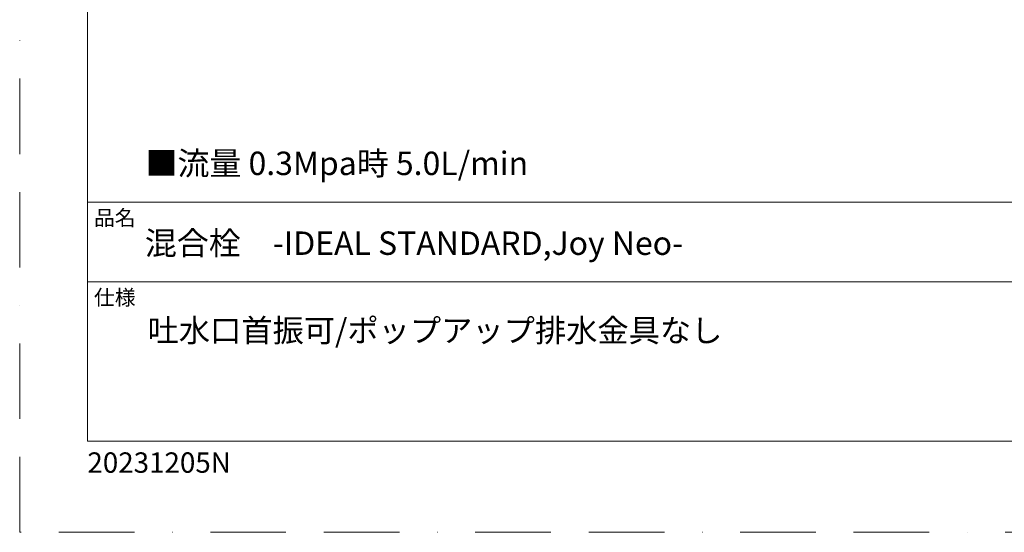
# Model space of a CAD drawing. Units: millimetres. Extents: x 0 to 840, y 0 to 1188.
# Drawn here: x 0 to 420, y 0 to 219 of the extents above; entities that cross this region are included whole.
import ezdxf

# ---------------------------------------------------------------- set-up
doc = ezdxf.new("R2010")
doc.units = ezdxf.units.MM
doc.header["$LTSCALE"] = 50.8
doc.linetypes.add('BORDER', pattern=[44.45, 12.7, -6.35, 12.7, -6.35, 0, -6.35])
doc.layers.add('MODEL', color=7, linetype='Continuous', lineweight=20)
doc.layers.add('TEMPLATE', color=7, linetype='Continuous', lineweight=20)
doc.layers.add('PRINT', color=4, linetype='Continuous', lineweight=20, plot=False)
doc.styles.add('ＭＳ ゴシック', font='msgothic.ttc', dxfattribs={"bigfont": 'ＭＳ ゴシック'})

msp = doc.modelspace()

# ---------------------------------------------------------------- linework, layer by layer
at = {"layer": 'MODEL'}
for p, q in [((808.88, 140.86), (28.88, 140.86)), ((808.88, 106.86), (28.88, 106.86))]:
    msp.add_line(p, q, dxfattribs=at)
at = {"layer": 'MODEL', "flags": 128}
msp.add_lwpolyline([(808.88, 1158.86), (28.88, 1158.86), (28.88, 38.86), (808.88, 38.86), (808.88, 1158.86)], dxfattribs=at)
at = {"layer": 'PRINT', "linetype": 'BORDER', "ltscale": 0.05}
msp.add_lwpolyline([(0, 0), (0, 1188), (840, 1188), (840, 0)], close=True, dxfattribs=at)

# ---------------------------------------------------------------- texts
at = {"layer": 'MODEL', "attachment_point": 1, "style": 'ＭＳ ゴシック'}
for s, insert, char_height, line_spacing_factor in [('品名', (31.68, 137.49), 6.515, 0.782827), ('仕様', (31.68, 103.49), 6.515, 0.782827), ('{吐水口首振可/ポップアップ排水金具なし}', (54.53, 91.05), 9.773, 0.9209), ('20231205N', (28.88, 34.12), 8.687, 0.782827)]:
    msp.add_mtext(s, dxfattribs=dict(at, insert=insert, char_height=char_height, line_spacing_factor=line_spacing_factor))
at = {"layer": 'TEMPLATE', "insert": (53.64, 162.5), "char_height": 10, "width": 286.4251, "attachment_point": 1, "style": 'ＭＳ ゴシック'}
msp.add_mtext('{■流量 0.3Mpa時 5.0L/min}', dxfattribs=at)
at = {"layer": 'TEMPLATE', "insert": (53.39, 128.42), "char_height": 10, "attachment_point": 1, "line_spacing_factor": 0.782827, "style": 'ＭＳ ゴシック'}
msp.add_mtext('{混合栓\u3000-IDEAL STANDARD,Joy Neo-}', dxfattribs=at)

doc.saveas('drawing.dxf')
